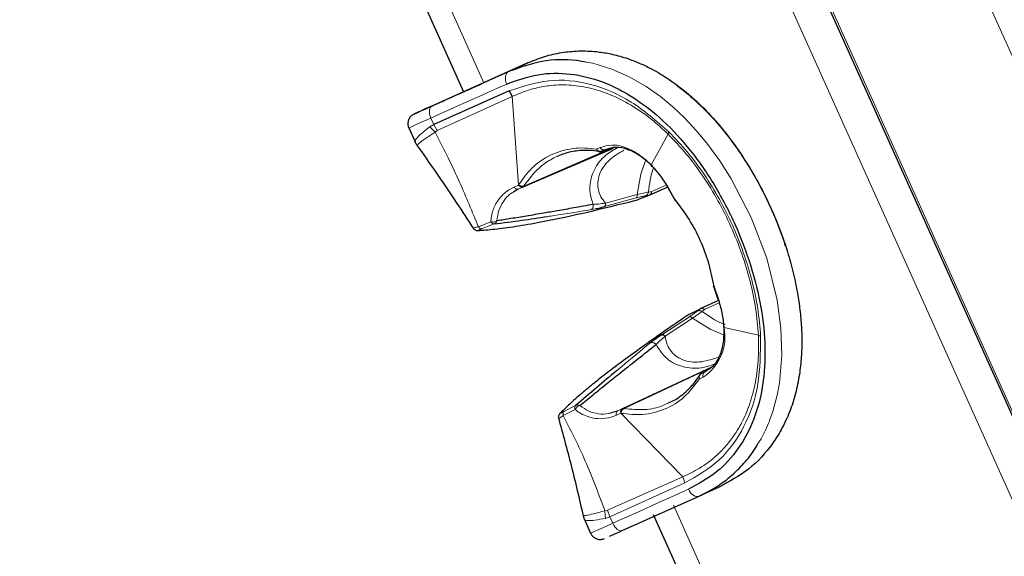
# Model space of a CAD drawing. Units: millimetres. Extents: x 100 to 8303, y 0 to 6379.
# Drawn here: x 5823 to 5916, y 3541 to 3591 of the extents above; entities that cross this region are included whole.
import ezdxf

# ---------------------------------------------------------------- set-up
doc = ezdxf.new("R2010")
doc.units = ezdxf.units.MM
doc.header["$LTSCALE"] = 20
doc.linetypes.add('SLD-Durchgehend', pattern=[0])
doc.layers.add('KONTUR', color=7, linetype='SLD-Durchgehend')

msp = doc.modelspace()

# ---------------------------------------------------------------- linework, layer by layer
at = {"color": 7, "linetype": 'SLD-Durchgehend', "lineweight": 0}
for p, q in [((5958.776, 3494.233), (5832.948, 3774.531)), ((5825.028, 3758.578), (5941.59, 3498.919)), ((5822.846, 3755.066), (5937.515, 3499.623)), ((5866.745, 3585.364), (5862.158, 3595.581)), ((5869.438, 3584.053), (5862.344, 3580.839)), ((5864.82, 3584.5), (5864.677, 3584.436)), ((5869.438, 3584.053), (5870.037, 3575.704)), ((5862.013, 3581.426), (5861.64, 3581.206)), ((5861.745, 3582.023), (5862.013, 3581.426)), ((5862.013, 3581.426), (5862.344, 3580.839)), ((5861.64, 3581.206), (5862.135, 3580.69)), ((5862.135, 3580.69), (5862.344, 3580.839)), ((5884.196, 3580.491), (5882.577, 3577.594)), ((5877.741, 3579.229), (5877.417, 3579.078)), ((5878.012, 3578.926), (5878.252, 3579.035)), ((5870.019, 3575.676), (5869.608, 3575.49)), ((5870.037, 3575.704), (5870.019, 3575.676)), ((5882.629, 3575.078), (5884.062, 3575.72)), ((5869.998, 3575.303), (5870.505, 3575.521)), ((5869.998, 3575.303), (5870.431, 3575.498)), ((5870.531, 3575.565), (5870.574, 3575.636)), ((5878.25, 3573.985), (5881.253, 3574.79)), ((5882.629, 3575.078), (5882.329, 3575.032)), ((5884.863, 3574.29), (5884.251, 3575.376)), ((5878.153, 3573.647), (5881.156, 3574.469)), ((5882.053, 3574.671), (5882.353, 3574.713)), ((5884.863, 3574.29), (5884.823, 3574.269)), ((5876.836, 3573.343), (5877.42, 3573.461)), ((5867.408, 3572.218), (5866.234, 3571.753)), ((5867.724, 3572.01), (5866.543, 3571.542)), ((5888.936, 3564.939), (5888.531, 3566.118)), ((5887.633, 3563.93), (5889.065, 3564.575)), ((5887.177, 3563.966), (5886.947, 3563.771)), ((5887.399, 3563.737), (5887.633, 3563.93)), ((5886.199, 3563.235), (5883.59, 3561.536)), ((5886.503, 3563.093), (5883.907, 3561.384)), ((5892.722, 3561.497), (5889.481, 3562.214)), ((5882.965, 3561.113), (5882.487, 3560.754)), ((5889.171, 3559.515), (5888.784, 3559.361)), ((5879.873, 3554.547), (5888.31, 3558.499)), ((5887.684, 3558.026), (5887.428, 3557.913)), ((5887.684, 3558.026), (5888.078, 3558.324)), ((5887.16, 3557.373), (5887.488, 3557.514)), ((5874.264, 3553.891), (5875.382, 3554.454)), ((5875.437, 3554.829), (5874.311, 3554.262)), ((5879.909, 3554.573), (5879.409, 3554.339)), ((5879.842, 3554.533), (5879.409, 3554.339)), ((5879.959, 3554.564), (5880.041, 3554.549)), ((5879.289, 3553.923), (5879.701, 3554.107)), ((5879.701, 3554.107), (5879.735, 3554.101)), ((5885.576, 3548.105), (5879.735, 3554.101)), ((5878.459, 3544.941), (5885.576, 3548.105)), ((5885.771, 3547.524), (5885.576, 3548.105)), ((5878.678, 3544.303), (5885.771, 3547.524)), ((5878.459, 3544.941), (5878.211, 3544.884)), ((5878.678, 3544.303), (5878.459, 3544.941)), ((5889.27, 3535.188), (5884.683, 3545.405)), ((5878.268, 3544.172), (5878.678, 3544.303)), ((5878.678, 3544.303), (5878.946, 3543.707))]:
    msp.add_line(p, q, dxfattribs=at)
at = {"color": 7, "linetype": 'SLD-Durchgehend', "lineweight": 0, "flags": 128}
for points in [[(5892.653, 3551.174), (5892.984, 3551.699), (5893.394, 3552.502), (5893.592, 3552.944), (5893.689, 3553.175), (5893.737, 3553.294), (5893.761, 3553.354), (5893.773, 3553.384), (5893.779, 3553.399), (5893.782, 3553.406), (5893.783, 3553.41), (5893.784, 3553.412), (5893.784, 3553.413), (5893.784, 3553.413), (5893.785, 3553.414), (5893.785, 3553.414), (5893.785, 3553.414), (5893.785, 3553.414), (5893.785, 3553.414), (5893.785, 3553.414), (5894.087, 3554.266), (5894.502, 3555.807), (5894.713, 3556.942), (5894.941, 3559.608), (5894.858, 3562.171), (5894.509, 3564.789), (5893.522, 3568.76), (5892.055, 3572.609), (5890.154, 3576.264), (5889.061, 3577.974), (5887.842, 3579.64), (5886.842, 3580.846), (5885.737, 3582.032), (5884.626, 3583.085), (5883.461, 3584.052), (5882.114, 3585.007), (5880.506, 3585.935), (5878.86, 3586.658), (5877.047, 3587.2), (5876.433, 3587.302)], [(5868.914, 3585.241), (5868.846, 3585.424), (5868.803, 3585.61), (5868.786, 3585.792), (5868.797, 3585.963), (5868.836, 3586.117), (5868.9, 3586.247), (5868.987, 3586.349), (5869.094, 3586.418)], [(5868.914, 3585.241), (5868.057, 3584.856), (5867.188, 3584.466), (5866.308, 3584.071), (5865.416, 3583.671), (5864.514, 3583.266), (5863.602, 3582.856), (5862.678, 3582.442), (5861.745, 3582.023)], [(5861.83, 3583.157), (5861.741, 3583.096), (5861.672, 3583.003), (5861.624, 3582.88), (5861.6, 3582.733), (5861.601, 3582.567), (5861.626, 3582.389), (5861.675, 3582.205), (5861.745, 3582.023)], [(5861.745, 3582.023), (5861.15, 3581.756), (5860.637, 3581.526), (5860.222, 3581.339), (5859.914, 3581.201), (5859.723, 3581.116), (5859.654, 3581.085), (5859.654, 3581.085)], [(5882.031, 3577.999), (5881.594, 3576.71), (5881.253, 3574.79)], [(5886.503, 3563.093), (5888.165, 3562.072), (5889.431, 3561.538)], [(5886.115, 3546.924), (5885.257, 3546.54), (5884.388, 3546.149), (5883.508, 3545.754), (5882.617, 3545.354), (5881.715, 3544.949), (5880.802, 3544.54), (5879.879, 3544.125), (5878.946, 3543.707)], [(5887.114, 3546.277), (5886.991, 3546.243), (5886.857, 3546.245), (5886.717, 3546.283), (5886.577, 3546.357), (5886.442, 3546.462), (5886.316, 3546.595), (5886.206, 3546.751), (5886.115, 3546.924)], [(5876.854, 3542.768), (5876.855, 3542.768), (5876.924, 3542.799), (5877.115, 3542.885), (5877.422, 3543.023), (5877.838, 3543.209), (5878.35, 3543.439), (5878.946, 3543.707)], [(5879.849, 3543.016), (5879.745, 3542.99), (5879.629, 3543.001), (5879.506, 3543.047), (5879.38, 3543.126), (5879.256, 3543.237), (5879.14, 3543.374), (5879.035, 3543.533), (5878.946, 3543.707)]]:
    msp.add_lwpolyline(points, dxfattribs=at)
at = {"color": 7, "linetype": 'SLD-Durchgehend', "lineweight": 0}
for centre, radius, start, end in [((5893.045, 3574.078), 10.758, 162.47237, 174.91581), ((5867.742, 3572.381), 0.372, 206.02785, 267.27725), ((5884.962, 3561.358), 4.599, 303.31216, 10.72288)]:
    msp.add_arc(centre, radius, start, end, dxfattribs=at)
for points, knots in [([(5884.248, 3580.731), (5883.083, 3581.746), (5880.737, 3583.789), (5876.862, 3585.388), (5872.901, 3585.841), (5870.378, 3585), (5869.134, 3584.585)], [0, 0, 0, 0, 0.2495006, 0.5024929, 0.7545911, 1, 1, 1, 1]), ([(5884.196, 3580.491), (5883.663, 3580.983), (5882.53, 3582.032), (5880.69, 3583.292), (5878.795, 3584.252), (5876.898, 3584.876), (5875.023, 3585.18), (5873.269, 3585.161), (5871.751, 3584.904), (5870.521, 3584.542), (5869.782, 3584.208), (5869.438, 3584.053)], [0, 0, 0, 0, 0.117935, 0.251069, 0.384247, 0.501651, 0.626455, 0.751358, 0.845298, 0.928065, 1, 1, 1, 1]), ([(5861.64, 3581.206), (5861.357, 3580.98), (5860.792, 3580.529), (5860.341, 3580.077), (5860.182, 3579.78), (5860.237, 3579.817), (5860.242, 3579.821)], [0, 0, 0, 0, 0.324641, 0.647267, 0.966774, 1, 1, 1, 1]), ([(5862.135, 3580.69), (5861.808, 3580.472), (5861.153, 3580.035), (5860.603, 3579.637), (5860.385, 3579.412), (5860.425, 3579.47), (5860.427, 3579.472)], [0, 0, 0, 0, 0.331552, 0.665176, 0.990002, 1, 1, 1, 1]), ([(5862.135, 3580.69), (5862.564, 3579.858), (5863.375, 3578.287), (5864.457, 3576.013), (5865.372, 3573.861), (5865.945, 3572.459), (5866.234, 3571.753)], [0, 0, 0, 0, 0.281859, 0.53244, 0.764466, 1, 1, 1, 1]), ([(5884.248, 3580.731), (5884.236, 3580.69), (5884.213, 3580.607), (5884.202, 3580.53), (5884.196, 3580.491)], [0, 0, 0, 0, 0.50002, 1, 1, 1, 1]), ([(5892.722, 3561.497), (5892.655, 3562.331), (5892.52, 3563.998), (5891.974, 3566.592), (5891.191, 3569.194), (5890.166, 3571.76), (5888.93, 3574.232), (5887.505, 3576.546), (5885.931, 3578.678), (5884.774, 3579.887), (5884.196, 3580.491)], [0, 0, 0, 0, 0.125016, 0.250032, 0.375027, 0.500002, 0.624974, 0.749968, 0.874986, 1, 1, 1, 1]), ([(5892.936, 3561.377), (5892.864, 3562.254), (5892.721, 3563.999), (5892.143, 3566.68), (5891.338, 3569.324), (5890.301, 3571.896), (5889.063, 3574.364), (5887.631, 3576.692), (5886.032, 3578.863), (5884.845, 3580.106), (5884.248, 3580.731)], [0, 0, 0, 0, 0.12926, 0.256844, 0.38029, 0.50311, 0.625692, 0.747752, 0.873096, 1, 1, 1, 1]), ([(5882.577, 3577.594), (5882.556, 3577.615), (5882.497, 3577.674), (5882.309, 3577.857), (5881.994, 3578.14), (5881.66, 3578.401), (5881.452, 3578.546), (5881.391, 3578.588), (5881.379, 3578.595), (5881.368, 3578.603), (5881.344, 3578.619), (5881.279, 3578.663), (5881.08, 3578.79), (5880.83, 3578.934), (5880.587, 3579.054), (5880.381, 3579.147), (5879.798, 3579.376), (5878.819, 3579.573), (5878.1, 3579.344), (5877.741, 3579.229)], [0, 0, 0, 0, 0.012859, 0.036409, 0.115488, 0.202185, 0.232954, 0.236686, 0.238063, 0.239588, 0.243123, 0.252084, 0.277564, 0.358714, 0.397161, 0.418685, 0.479456, 0.739724, 1, 1, 1, 1]), ([(5877.417, 3579.078), (5877.034, 3579.127), (5876.272, 3579.226), (5874.805, 3579.137), (5873.057, 3578.627), (5871.277, 3577.439), (5870.432, 3576.257), (5870.037, 3575.704)], [0, 0, 0, 0, 0.129217, 0.257722, 0.509976, 0.771038, 1, 1, 1, 1]), ([(5879.409, 3579.225), (5879.017, 3579.008), (5878.094, 3578.495), (5877.29, 3577.406), (5876.881, 3576.355), (5876.759, 3575.529), (5876.812, 3574.676), (5877.004, 3574.136), (5877.103, 3573.86)], [0, 0, 0, 0, 0.1960571, 0.4621314, 0.5914542, 0.7219697, 0.8577195, 1, 1, 1, 1]), ([(5877.61, 3578.885), (5877.573, 3578.909), (5877.499, 3578.956), (5877.444, 3579.037), (5877.417, 3579.078)], [0, 0, 0, 0, 0.498609, 1, 1, 1, 1]), ([(5877.417, 3579.078), (5877.438, 3579.037), (5877.48, 3578.955), (5877.543, 3578.907), (5877.575, 3578.883)], [0, 0, 0, 0, 0.499907, 1, 1, 1, 1]), ([(5879.98, 3578.974), (5879.494, 3578.69), (5878.783, 3578.274), (5878.048, 3577.426), (5877.659, 3576.711), (5877.501, 3575.938), (5877.561, 3575.219), (5877.811, 3574.546), (5878.1, 3574.177), (5878.25, 3573.985)], [0, 0, 0, 0, 0.2518919, 0.3686309, 0.5047445, 0.6255573, 0.7486202, 0.8690069, 1, 1, 1, 1]), ([(5877.741, 3579.229), (5877.774, 3579.188), (5877.844, 3579.103), (5877.981, 3579.026), (5878.125, 3578.996), (5878.211, 3579.022), (5878.252, 3579.035)], [0, 0, 0, 0, 0.242866, 0.500035, 0.757073, 1, 1, 1, 1]), ([(5873.753, 3578.42), (5873.722, 3578.408), (5873.487, 3578.32), (5872.857, 3577.976), (5871.712, 3577.195), (5871, 3576.219), (5870.574, 3575.636)], [0, 0, 0, 0, 0.023432, 0.180154, 0.510754, 1, 1, 1, 1]), ([(5870.037, 3575.704), (5870.082, 3575.678), (5870.176, 3575.625), (5870.327, 3575.588), (5870.469, 3575.588), (5870.54, 3575.62), (5870.574, 3575.636)], [0, 0, 0, 0, 0.243434, 0.499997, 0.756528, 1, 1, 1, 1]), ([(5869.608, 3575.49), (5869.444, 3575.408), (5869.125, 3575.246), (5868.729, 3574.952), (5868.427, 3574.662), (5868.217, 3574.413), (5867.986, 3574.092), (5867.76, 3573.688), (5867.577, 3573.193), (5867.479, 3572.786), (5867.43, 3572.472), (5867.415, 3572.294), (5867.408, 3572.218)], [0, 0, 0, 0, 0.130712, 0.254912, 0.358186, 0.438124, 0.494725, 0.649245, 0.776222, 0.875589, 0.947332, 1, 1, 1, 1]), ([(5869.595, 3575.054), (5869.466, 3574.98), (5869.061, 3574.751), (5868.566, 3574.154), (5868.121, 3573.308), (5868.034, 3572.644), (5867.99, 3572.307)], [0, 0, 0, 0, 0.132895, 0.414003, 0.702768, 1, 1, 1, 1]), ([(5869.998, 3575.303), (5869.969, 3575.295), (5869.911, 3575.279), (5869.806, 3575.31), (5869.7, 3575.379), (5869.638, 3575.454), (5869.608, 3575.49)], [0, 0, 0, 0, 0.240846, 0.495362, 0.752452, 1, 1, 1, 1]), ([(5870.107, 3575.605), (5870.134, 3575.581), (5870.188, 3575.533), (5870.275, 3575.492), (5870.358, 3575.477), (5870.407, 3575.491), (5870.431, 3575.498)], [0, 0, 0, 0, 0.24997, 0.500021, 0.750006, 1, 1, 1, 1]), ([(5881.156, 3574.469), (5881.172, 3574.481), (5881.204, 3574.506), (5881.237, 3574.58), (5881.255, 3574.675), (5881.253, 3574.752), (5881.253, 3574.79)], [0, 0, 0, 0, 0.245886, 0.499998, 0.75419, 1, 1, 1, 1]), ([(5882.329, 3575.032), (5882.188, 3575.003), (5881.903, 3574.944), (5881.471, 3574.841), (5881.253, 3574.79)], [0, 0, 0, 0, 0.4960485, 1, 1, 1, 1]), ([(5882.053, 3574.671), (5882.087, 3574.688), (5882.155, 3574.721), (5882.237, 3574.806), (5882.3, 3574.91), (5882.319, 3574.991), (5882.329, 3575.032)], [0, 0, 0, 0, 0.249999, 0.499947, 0.74995, 1, 1, 1, 1]), ([(5882.629, 3575.078), (5882.619, 3575.037), (5882.6, 3574.955), (5882.537, 3574.849), (5882.455, 3574.763), (5882.387, 3574.73), (5882.353, 3574.713)], [0, 0, 0, 0, 0.250012, 0.500005, 0.750031, 1, 1, 1, 1]), ([(5882.629, 3575.078), (5882.622, 3575.038), (5882.61, 3574.958), (5882.558, 3574.856), (5882.485, 3574.773), (5882.421, 3574.74), (5882.389, 3574.724)], [0, 0, 0, 0, 0.249993, 0.499979, 0.749991, 1, 1, 1, 1]), ([(5884.19, 3575.384), (5884.194, 3575.379), (5884.201, 3575.368), (5884.234, 3575.374), (5884.251, 3575.376)], [0, 0, 0, 0, 0.47543, 1, 1, 1, 1]), ([(5876.836, 3573.343), (5876.878, 3573.365), (5876.963, 3573.41), (5877.055, 3573.538), (5877.11, 3573.694), (5877.105, 3573.806), (5877.103, 3573.86)], [0, 0, 0, 0, 0.24287, 0.499993, 0.75711, 1, 1, 1, 1]), ([(5877.103, 3573.86), (5877.26, 3573.868), (5877.576, 3573.884), (5878.025, 3573.952), (5878.25, 3573.985)], [0, 0, 0, 0, 0.497142, 1, 1, 1, 1]), ([(5878.153, 3573.647), (5878.17, 3573.66), (5878.204, 3573.687), (5878.237, 3573.767), (5878.255, 3573.868), (5878.252, 3573.947), (5878.25, 3573.985)], [0, 0, 0, 0, 0.252823, 0.50968, 0.761445, 1, 1, 1, 1]), ([(5881.156, 3574.469), (5881.337, 3574.516), (5881.698, 3574.611), (5881.935, 3574.651), (5882.053, 3574.671)], [0, 0, 0, 0, 0.500039, 1, 1, 1, 1]), ([(5872.766, 3572.716), (5872.977, 3572.747), (5874.286, 3572.936), (5875.673, 3573.158), (5876.836, 3573.343)], [0, 0, 0, 0, 0.161854, 1, 1, 1, 1]), ([(5867.99, 3572.307), (5867.955, 3572.283), (5867.885, 3572.235), (5867.731, 3572.197), (5867.565, 3572.189), (5867.459, 3572.208), (5867.408, 3572.218)], [0, 0, 0, 0, 0.250566, 0.5102643, 0.7644727, 1, 1, 1, 1]), ([(5867.99, 3572.307), (5867.978, 3572.275), (5867.954, 3572.209), (5867.893, 3572.125), (5867.817, 3572.053), (5867.755, 3572.024), (5867.724, 3572.01)], [0, 0, 0, 0, 0.2375024, 0.4870426, 0.7434413, 1, 1, 1, 1]), ([(5866.234, 3571.753), (5866.162, 3571.733), (5866.036, 3571.698), (5865.891, 3571.657), (5865.794, 3571.63), (5865.745, 3571.617), (5865.741, 3571.615), (5865.741, 3571.615)], [0, 0, 0, 0, 0.289255, 0.499414, 0.7536, 0.996139, 1, 1, 1, 1]), ([(5866.234, 3571.753), (5866.258, 3571.72), (5866.307, 3571.653), (5866.389, 3571.583), (5866.471, 3571.54), (5866.519, 3571.541), (5866.543, 3571.542)], [0, 0, 0, 0, 0.24541, 0.500018, 0.754562, 1, 1, 1, 1]), ([(5888.489, 3566.1), (5888.489, 3566.1), (5888.488, 3566.1), (5888.488, 3566.103), (5888.512, 3566.111), (5888.531, 3566.118)], [0, 0, 0, 0, 0.049514, 0.242244, 1, 1, 1, 1]), ([(5888.936, 3564.939), (5888.923, 3564.928), (5888.897, 3564.907), (5888.9, 3564.894), (5888.902, 3564.888)], [0, 0, 0, 0, 0.523641, 1, 1, 1, 1]), ([(5886.947, 3563.771), (5886.853, 3563.695), (5886.665, 3563.545), (5886.355, 3563.338), (5886.199, 3563.235)], [0, 0, 0, 0, 0.500004, 1, 1, 1, 1]), ([(5886.503, 3563.093), (5886.687, 3563.222), (5887.051, 3563.477), (5887.284, 3563.651), (5887.399, 3563.737)], [0, 0, 0, 0, 0.5038752, 1, 1, 1, 1]), ([(5886.947, 3563.771), (5886.982, 3563.785), (5887.051, 3563.814), (5887.169, 3563.818), (5887.289, 3563.796), (5887.362, 3563.756), (5887.399, 3563.737)], [0, 0, 0, 0, 0.25, 0.499971, 0.749997, 1, 1, 1, 1]), ([(5887.177, 3563.966), (5887.212, 3563.981), (5887.282, 3564.01), (5887.401, 3564.014), (5887.522, 3563.991), (5887.596, 3563.95), (5887.633, 3563.93)], [0, 0, 0, 0, 0.25001, 0.499977, 0.750019, 1, 1, 1, 1]), ([(5887.209, 3563.986), (5887.243, 3563.999), (5887.309, 3564.026), (5887.42, 3564.025), (5887.531, 3563.996), (5887.599, 3563.952), (5887.633, 3563.93)], [0, 0, 0, 0, 0.24995, 0.499965, 0.749974, 1, 1, 1, 1]), ([(5887.399, 3563.737), (5888.023, 3563.289), (5888.722, 3562.787), (5889.488, 3562.543), (5889.57, 3562.517)], [0, 0, 0, 0, 0.893299, 1, 1, 1, 1]), ([(5886.199, 3563.235), (5886.219, 3563.239), (5886.259, 3563.246), (5886.336, 3563.221), (5886.419, 3563.171), (5886.476, 3563.119), (5886.503, 3563.093)], [0, 0, 0, 0, 0.245925, 0.499958, 0.75406, 1, 1, 1, 1]), ([(5889.481, 3562.214), (5889.462, 3562.224), (5889.422, 3562.243), (5889.405, 3562.279), (5889.42, 3562.315), (5889.456, 3562.338), (5889.473, 3562.349)], [0, 0, 0, 0, 0.252994, 0.509795, 0.761525, 1, 1, 1, 1]), ([(5882.487, 3560.754), (5882.531, 3560.771), (5882.622, 3560.804), (5882.779, 3560.789), (5882.931, 3560.725), (5883.012, 3560.648), (5883.051, 3560.61)], [0, 0, 0, 0, 0.242845, 0.499991, 0.757114, 1, 1, 1, 1]), ([(5883.051, 3560.61), (5883.161, 3560.722), (5883.383, 3560.947), (5883.732, 3561.238), (5883.907, 3561.384)], [0, 0, 0, 0, 0.49714, 1, 1, 1, 1]), ([(5883.907, 3561.384), (5883.949, 3561.149), (5884.03, 3560.698), (5884.361, 3560.062), (5884.862, 3559.527), (5885.549, 3559.133), (5886.34, 3558.947), (5887.456, 3558.929), (5888.249, 3559.187), (5888.784, 3559.361)], [0, 0, 0, 0, 0.128257, 0.246131, 0.373878, 0.499195, 0.626423, 0.748114, 1, 1, 1, 1]), ([(5885.576, 3548.105), (5886.106, 3548.352), (5887.284, 3548.903), (5888.632, 3549.944), (5889.706, 3551.052), (5890.481, 3552.07), (5891.236, 3553.334), (5891.943, 3554.963), (5892.485, 3557.017), (5892.766, 3559.229), (5892.736, 3560.772), (5892.722, 3561.497)], [0, 0, 0, 0, 0.111908, 0.248538, 0.331825, 0.415127, 0.498346, 0.615753, 0.74893, 0.882069, 1, 1, 1, 1]), ([(5885.771, 3547.524), (5886.908, 3548.178), (5889.213, 3549.504), (5891.507, 3552.765), (5892.887, 3556.723), (5892.92, 3559.833), (5892.936, 3561.377)], [0, 0, 0, 0, 0.245383, 0.497536, 0.750594, 1, 1, 1, 1]), ([(5892.936, 3561.377), (5892.897, 3561.396), (5892.82, 3561.433), (5892.755, 3561.476), (5892.722, 3561.497)], [0, 0, 0, 0, 0.500748, 1, 1, 1, 1]), ([(5882.487, 3560.754), (5881.576, 3560.008), (5880.487, 3559.116), (5879.474, 3558.264), (5879.309, 3558.124)], [0, 0, 0, 0, 0.836844, 1, 1, 1, 1]), ([(5883.051, 3560.61), (5883.351, 3560.126), (5883.797, 3559.408), (5884.759, 3558.792), (5885.818, 3558.393), (5887.174, 3558.27), (5888.173, 3558.62), (5888.597, 3558.769)], [0, 0, 0, 0, 0.273311, 0.405348, 0.536701, 0.802823, 1, 1, 1, 1]), ([(5887.488, 3557.514), (5887.48, 3557.567), (5887.463, 3557.675), (5887.496, 3557.829), (5887.57, 3557.956), (5887.646, 3558.003), (5887.684, 3558.026)], [0, 0, 0, 0, 0.242971, 0.499963, 0.757056, 1, 1, 1, 1]), ([(5879.735, 3554.101), (5880.411, 3554.029), (5881.858, 3553.873), (5883.922, 3554.423), (5885.802, 3555.551), (5886.705, 3556.762), (5887.16, 3557.373)], [0, 0, 0, 0, 0.229279, 0.490509, 0.742799, 1, 1, 1, 1]), ([(5887.12, 3557.621), (5887.117, 3557.581), (5887.111, 3557.502), (5887.144, 3557.416), (5887.16, 3557.373)], [0, 0, 0, 0, 0.500144, 1, 1, 1, 1]), ([(5887.16, 3557.373), (5887.148, 3557.42), (5887.124, 3557.515), (5887.138, 3557.601), (5887.145, 3557.645)], [0, 0, 0, 0, 0.50029, 1, 1, 1, 1]), ([(5874.311, 3554.262), (5874.295, 3554.245), (5874.262, 3554.209), (5874.239, 3554.12), (5874.237, 3554.012), (5874.255, 3553.931), (5874.264, 3553.891)], [0, 0, 0, 0, 0.245495, 0.50001, 0.754558, 1, 1, 1, 1]), ([(5875.437, 3554.829), (5875.42, 3554.811), (5875.386, 3554.775), (5875.361, 3554.685), (5875.357, 3554.576), (5875.374, 3554.494), (5875.382, 3554.454)], [0, 0, 0, 0, 0.245441, 0.500047, 0.754594, 1, 1, 1, 1]), ([(5875.382, 3554.454), (5875.411, 3554.502), (5875.469, 3554.598), (5875.59, 3554.717), (5875.718, 3554.802), (5875.797, 3554.821), (5875.835, 3554.83)], [0, 0, 0, 0, 0.250546, 0.510311, 0.764485, 1, 1, 1, 1]), ([(5875.382, 3554.454), (5875.443, 3554.409), (5875.621, 3554.277), (5876.228, 3553.897), (5877.143, 3553.59), (5878.301, 3553.573), (5878.953, 3553.804), (5879.289, 3553.923)], [0, 0, 0, 0, 0.052722, 0.154716, 0.505194, 0.745069, 1, 1, 1, 1]), ([(5875.835, 3554.83), (5875.804, 3554.842), (5875.74, 3554.868), (5875.637, 3554.879), (5875.532, 3554.87), (5875.469, 3554.843), (5875.437, 3554.829)], [0, 0, 0, 0, 0.232804, 0.480656, 0.738456, 1, 1, 1, 1]), ([(5875.835, 3554.83), (5876.116, 3554.639), (5876.671, 3554.263), (5877.599, 3554.033), (5878.37, 3554.006), (5878.807, 3554.154), (5878.945, 3554.201)], [0, 0, 0, 0, 0.298166, 0.587837, 0.869824, 1, 1, 1, 1]), ([(5879.289, 3553.923), (5879.282, 3553.97), (5879.268, 3554.066), (5879.287, 3554.191), (5879.333, 3554.29), (5879.384, 3554.323), (5879.409, 3554.339)], [0, 0, 0, 0, 0.247508, 0.504597, 0.759241, 1, 1, 1, 1]), ([(5879.842, 3554.533), (5879.821, 3554.52), (5879.778, 3554.493), (5879.734, 3554.42), (5879.707, 3554.329), (5879.707, 3554.256), (5879.707, 3554.22)], [0, 0, 0, 0, 0.250013, 0.500019, 0.749964, 1, 1, 1, 1]), ([(5879.735, 3554.101), (5879.746, 3554.153), (5879.768, 3554.258), (5879.84, 3554.395), (5879.934, 3554.501), (5880.006, 3554.533), (5880.041, 3554.549)], [0, 0, 0, 0, 0.243407, 0.500024, 0.756537, 1, 1, 1, 1]), ([(5880.041, 3554.549), (5880.692, 3554.486), (5881.945, 3554.366), (5883.354, 3554.662), (5884.048, 3555.005), (5884.227, 3555.093)], [0, 0, 0, 0, 0.445569, 0.857401, 1, 1, 1, 1]), ([(5873.843, 3553.614), (5873.851, 3553.618), (5873.871, 3553.63), (5874.02, 3553.728), (5874.182, 3553.836), (5874.264, 3553.891)], [0, 0, 0, 0, 0.2390674, 0.6175755, 1, 1, 1, 1]), ([(5878.211, 3544.884), (5877.575, 3546.573), (5876.402, 3549.69), (5874.936, 3552.571), (5874.264, 3553.891)], [0, 0, 0, 0, 0.541681, 1, 1, 1, 1]), ([(5876.163, 3544.411), (5876.162, 3544.412), (5876.095, 3544.417), (5876.4, 3544.435), (5877.05, 3544.58), (5877.82, 3544.782), (5878.211, 3544.884)], [0, 0, 0, 0, 0.0036225, 0.3244688, 0.6567463, 1, 1, 1, 1]), ([(5876.304, 3544.038), (5876.298, 3544.037), (5876.235, 3544.017), (5876.56, 3543.943), (5877.197, 3543.983), (5877.91, 3544.109), (5878.268, 3544.172)], [0, 0, 0, 0, 0.030901, 0.351433, 0.674774, 1, 1, 1, 1]), ([(5878.268, 3544.172), (5878.249, 3544.289), (5878.211, 3544.524), (5878.211, 3544.764), (5878.211, 3544.884)], [0, 0, 0, 0, 0.500022, 1, 1, 1, 1])]:
    msp.add_open_spline(points, degree=3, knots=knots, dxfattribs=at)
at = {"layer": 'KONTUR'}
for p, q in [((5824.861, 3758.503), (5941.423, 3498.844)), ((5860.25, 3594.726), (5864.838, 3584.508)), ((5866.639, 3585.316), (5870.987, 3587.268)), ((5870.987, 3587.268), (5869.094, 3586.418)), ((5869.094, 3586.418), (5861.83, 3583.157)), ((5869.134, 3584.585), (5862.013, 3581.426)), ((5869.134, 3584.585), (5869.438, 3584.053)), ((5859.654, 3581.085), (5860.241, 3579.777)), ((5870.462, 3575.512), (5879.004, 3579.184)), ((5878.904, 3579.164), (5870.531, 3575.565)), ((5877.791, 3578.85), (5877.785, 3578.848)), ((5877.884, 3578.867), (5877.841, 3578.853)), ((5878.292, 3579.043), (5877.884, 3578.867)), ((5877.884, 3578.867), (5878.012, 3578.926)), ((5870.019, 3575.676), (5870.107, 3575.605)), ((5869.998, 3575.303), (5869.595, 3575.054)), ((5870.431, 3575.498), (5870.462, 3575.512)), ((5870.458, 3575.514), (5870.531, 3575.565)), ((5870.462, 3575.512), (5870.458, 3575.514)), ((5882.389, 3574.724), (5884.188, 3575.531)), ((5884.185, 3575.39), (5884.837, 3574.242)), ((5881.044, 3574.227), (5881.272, 3574.281)), ((5881.271, 3574.281), (5881.307, 3574.292)), ((5882.353, 3574.713), (5881.272, 3574.281)), ((5882.353, 3574.713), (5882.389, 3574.724)), ((5888.478, 3566.13), (5888.9, 3564.888)), ((5889.001, 3564.792), (5887.21, 3563.986)), ((5886.135, 3563.446), (5887.177, 3563.966)), ((5886.135, 3563.446), (5885.944, 3563.312)), ((5886.167, 3563.466), (5886.135, 3563.446)), ((5879.959, 3554.564), (5888.227, 3558.437)), ((5887.313, 3557.862), (5887.717, 3558.051)), ((5887.233, 3557.801), (5887.255, 3557.813)), ((5887.274, 3557.839), (5887.313, 3557.862)), ((5887.428, 3557.913), (5887.313, 3557.862)), ((5878.945, 3554.201), (5879.409, 3554.339)), ((5879.873, 3554.547), (5879.842, 3554.533)), ((5879.959, 3554.564), (5879.873, 3554.543)), ((5879.873, 3554.547), (5879.873, 3554.543)), ((5879.707, 3554.22), (5879.701, 3554.107)), ((5889.007, 3547.127), (5887.114, 3546.277)), ((5879.849, 3543.016), (5887.114, 3546.277)), ((5876.272, 3544.067), (5876.854, 3542.768)), ((5882.775, 3544.55), (5887.362, 3534.332))]:
    msp.add_line(p, q, dxfattribs=at)
for centre, radius, start, end in [((6050.534, 3666.764), 138.434, 184.72393, 223.62719), ((6050.599, 3666.793), 138.434, 184.72399, 223.62713), ((6050.282, 3666.651), 137.805, 185.05981, 223.29131), ((5887.27, 3563.852), 0.147, 114.11342, 128.9248)]:
    msp.add_arc(centre, radius, start, end, dxfattribs=at)
for points, knots in [([(5870.987, 3587.268), (5871.493, 3587.473), (5872.519, 3587.889), (5874.102, 3588.245), (5875.741, 3588.406), (5877.036, 3588.357), (5878.005, 3588.232), (5878.628, 3588.123), (5879.297, 3587.97), (5880.011, 3587.768), (5880.689, 3587.537), (5881.491, 3587.219), (5882.343, 3586.824), (5883.237, 3586.334), (5884.503, 3585.552), (5886.102, 3584.353), (5888.014, 3582.532), (5890.026, 3580.193), (5892.079, 3577.187), (5894.004, 3573.483), (5895.237, 3570.251), (5895.982, 3567.626), (5896.38, 3565.78), (5896.646, 3564.052), (5896.796, 3562.484), (5896.847, 3560.929), (5896.795, 3559.36), (5896.613, 3557.688), (5896.257, 3555.952), (5895.69, 3554.194), (5894.955, 3552.613), (5893.755, 3550.717), (5891.935, 3548.711), (5889.975, 3547.651), (5889.007, 3547.127)], [0, 0, 0, 0, 0.030538, 0.061956, 0.09254, 0.125264, 0.136346, 0.148342, 0.161252, 0.175075, 0.189814, 0.200903, 0.222324, 0.240405, 0.25479, 0.299658, 0.340607, 0.381076, 0.441196, 0.500045, 0.558891, 0.588427, 0.619087, 0.642898, 0.668151, 0.692595, 0.717467, 0.745436, 0.777891, 0.810393, 0.845504, 0.874919, 0.938148, 1, 1, 1, 1]), ([(5876.433, 3587.302), (5876.128, 3587.357), (5874.728, 3587.611), (5872.223, 3587.539), (5870.13, 3586.789), (5869.094, 3586.418)], [0, 0, 0, 0, 0.122952, 0.566156, 1, 1, 1, 1]), ([(5868.914, 3585.241), (5869.897, 3585.593), (5871.864, 3586.298), (5874.947, 3586.307), (5877.999, 3585.563), (5880.961, 3584.046), (5883.766, 3581.839), (5886.356, 3579.013), (5888.658, 3575.669), (5890.602, 3571.956), (5892.084, 3568.036), (5893.053, 3564.094), (5893.443, 3560.281), (5893.229, 3556.718), (5892.394, 3553.497), (5890.922, 3550.723), (5888.866, 3548.425), (5887.031, 3547.424), (5886.115, 3546.924)], [0, 0, 0, 0, 0.062208, 0.124498, 0.18686, 0.249349, 0.311943, 0.374571, 0.437302, 0.5, 0.562698, 0.625429, 0.688057, 0.750651, 0.81314, 0.875501, 0.937791, 1, 1, 1, 1]), ([(5864.712, 3584.451), (5864.719, 3584.455), (5864.737, 3584.463), (5865.404, 3584.762), (5866.227, 3585.131), (5866.639, 3585.316)], [0, 0, 0, 0, 0.2667172, 0.6333601, 1, 1, 1, 1]), ([(5885.034, 3585.082), (5885.096, 3585.038), (5885.528, 3584.738), (5886.329, 3584.067), (5887.426, 3583.067), (5888.499, 3581.943), (5889.462, 3580.813), (5890.32, 3579.694), (5891.085, 3578.604), (5891.975, 3577.219), (5892.952, 3575.511), (5893.936, 3573.487), (5894.717, 3571.624), (5895.106, 3570.443), (5895.27, 3569.945)], [0, 0, 0, 0, 0.013929, 0.096784, 0.185332, 0.272819, 0.359787, 0.430653, 0.501321, 0.572097, 0.689929, 0.806476, 0.918395, 1, 1, 1, 1]), ([(5860.342, 3582.489), (5860.942, 3582.759), (5862.116, 3583.286), (5863.944, 3584.107), (5864.837, 3584.508)], [0, 0, 0, 0, 0.511063, 1, 1, 1, 1]), ([(5861.83, 3583.157), (5861.512, 3583.015), (5860.877, 3582.73), (5860.321, 3582.48), (5860.088, 3582.375), (5860.25, 3582.448), (5860.307, 3582.474), (5860.342, 3582.489)], [0, 0, 0, 0, 0.249996, 0.499994, 0.749999, 0.845789, 1, 1, 1, 1]), ([(5860.157, 3582.406), (5860.069, 3582.357), (5859.885, 3582.255), (5859.682, 3581.997), (5859.561, 3581.67), (5859.556, 3581.306), (5859.658, 3581.086), (5859.707, 3580.982)], [0, 0, 0, 0, 0.179144, 0.37248, 0.570806, 0.796258, 1, 1, 1, 1]), ([(5860.226, 3579.811), (5860.277, 3579.7), (5860.332, 3579.578), (5860.417, 3579.477), (5860.424, 3579.469)], [0, 0, 0, 0, 0.920104, 1, 1, 1, 1]), ([(5860.415, 3579.464), (5860.993, 3578.644), (5862.257, 3576.853), (5864.049, 3574.188), (5865.254, 3572.356), (5865.805, 3571.52)], [0, 0, 0, 0, 0.314423, 0.687013, 1, 1, 1, 1]), ([(5877.785, 3578.848), (5877.537, 3578.885), (5876.816, 3578.993), (5875.657, 3578.965), (5874.562, 3578.748), (5873.954, 3578.502), (5873.753, 3578.42)], [0, 0, 0, 0, 0.176219, 0.510732, 0.837797, 1, 1, 1, 1]), ([(5877.575, 3578.883), (5877.609, 3578.866), (5877.677, 3578.832), (5877.749, 3578.842), (5877.785, 3578.848)], [0, 0, 0, 0, 0.499722, 1, 1, 1, 1]), ([(5877.841, 3578.853), (5877.805, 3578.848), (5877.728, 3578.836), (5877.651, 3578.868), (5877.61, 3578.885)], [0, 0, 0, 0, 0.465555, 1, 1, 1, 1]), ([(5877.841, 3578.853), (5877.832, 3578.85), (5877.814, 3578.844), (5877.795, 3578.847), (5877.785, 3578.848)], [0, 0, 0, 0, 0.500528, 1, 1, 1, 1]), ([(5877.809, 3578.856), (5877.822, 3578.855), (5877.848, 3578.854), (5877.872, 3578.863), (5877.884, 3578.867)], [0, 0, 0, 0, 0.500173, 1, 1, 1, 1]), ([(5882.673, 3577.498), (5882.287, 3577.846), (5881.513, 3578.542), (5880.351, 3579.101), (5879.218, 3579.329), (5878.591, 3579.138), (5878.252, 3579.035)], [0, 0, 0, 0, 0.248763, 0.498524, 0.729312, 1, 1, 1, 1]), ([(5882.577, 3577.594), (5882.571, 3577.574), (5882.56, 3577.532), (5882.574, 3577.495), (5882.611, 3577.481), (5882.652, 3577.493), (5882.673, 3577.498)], [0, 0, 0, 0, 0.245682, 0.500016, 0.754338, 1, 1, 1, 1]), ([(5884.251, 3575.376), (5884.007, 3575.775), (5883.517, 3576.576), (5882.891, 3577.254), (5882.577, 3577.594)], [0, 0, 0, 0, 0.497858, 1, 1, 1, 1]), ([(5870.458, 3575.514), (5870.424, 3575.509), (5870.35, 3575.499), (5870.225, 3575.533), (5870.143, 3575.583), (5870.106, 3575.605)], [0, 0, 0, 0, 0.32289, 0.696948, 1, 1, 1, 1]), ([(5866.337, 3571.407), (5866.867, 3571.443), (5867.923, 3571.516), (5870.004, 3571.814), (5872.779, 3572.312), (5876.393, 3573.08), (5879.51, 3573.849), (5881.044, 3574.227)], [0, 0, 0, 0, 0.172451, 0.343788, 0.513351, 0.76036, 1, 1, 1, 1]), ([(5877.103, 3573.86), (5876.487, 3573.749), (5875.341, 3573.541), (5873.782, 3573.265), (5872.286, 3573.005), (5870.819, 3572.758), (5869.342, 3572.518), (5868.428, 3572.375), (5867.99, 3572.307)], [0, 0, 0, 0, 0.193312, 0.360011, 0.50009, 0.680116, 0.846751, 1, 1, 1, 1]), ([(5884.92, 3574.257), (5884.902, 3574.25), (5884.866, 3574.235), (5884.84, 3574.236), (5884.836, 3574.252), (5884.854, 3574.277), (5884.863, 3574.29)], [0, 0, 0, 0, 0.250194, 0.500158, 0.75017, 1, 1, 1, 1]), ([(5888.531, 3566.118), (5888.384, 3566.851), (5888.09, 3568.318), (5887.268, 3570.462), (5886.212, 3572.499), (5885.313, 3573.693), (5884.863, 3574.29)], [0, 0, 0, 0, 0.250156, 0.500179, 0.750112, 1, 1, 1, 1]), ([(5877.42, 3573.461), (5877.426, 3573.462), (5877.62, 3573.502), (5877.891, 3573.575), (5878.153, 3573.647)], [0, 0, 0, 0, 0.0312812, 1, 1, 1, 1]), ([(5867.724, 3572.01), (5868.586, 3572.123), (5870.208, 3572.336), (5871.949, 3572.594), (5872.766, 3572.716)], [0, 0, 0, 0, 0.530999, 1, 1, 1, 1]), ([(5865.718, 3571.662), (5865.734, 3571.626), (5865.766, 3571.555), (5865.86, 3571.471), (5865.98, 3571.408), (5866.077, 3571.392), (5866.125, 3571.384)], [0, 0, 0, 0, 0.2561041, 0.5118037, 0.7616446, 1, 1, 1, 1]), ([(5866.117, 3571.393), (5866.139, 3571.387), (5866.213, 3571.369), (5866.286, 3571.391), (5866.337, 3571.407)], [0, 0, 0, 0, 0.304471, 1, 1, 1, 1]), ([(5866.543, 3571.542), (5866.496, 3571.522), (5866.403, 3571.484), (5866.325, 3571.441), (5866.292, 3571.411), (5866.322, 3571.408), (5866.337, 3571.407)], [0, 0, 0, 0, 0.252567, 0.504322, 0.754193, 1, 1, 1, 1]), ([(5888.531, 3566.118), (5888.516, 3566.12), (5888.485, 3566.123), (5888.476, 3566.137), (5888.492, 3566.157), (5888.528, 3566.174), (5888.545, 3566.183)], [0, 0, 0, 0, 0.249855, 0.49985, 0.749796, 1, 1, 1, 1]), ([(5888.902, 3564.888), (5888.902, 3564.888), (5888.9, 3564.879), (5888.926, 3564.873), (5888.968, 3564.874), (5888.988, 3564.875)], [0, 0, 0, 0, 0.057361, 0.536779, 1, 1, 1, 1]), ([(5889.481, 3562.214), (5889.436, 3562.675), (5889.345, 3563.593), (5889.072, 3564.492), (5888.936, 3564.939)], [0, 0, 0, 0, 0.502152, 1, 1, 1, 1]), ([(5885.944, 3563.312), (5885.248, 3562.836), (5883.864, 3561.89), (5881.943, 3560.536), (5880.166, 3559.248), (5878.613, 3558.081), (5877.28, 3557.039), (5876.068, 3556.044), (5874.948, 3555.069), (5874.359, 3554.486), (5874.065, 3554.194)], [0, 0, 0, 0, 0.126201, 0.250871, 0.377875, 0.503078, 0.614508, 0.726352, 0.863263, 1, 1, 1, 1]), ([(5888.078, 3558.324), (5888.238, 3558.428), (5888.652, 3558.696), (5889.124, 3559.557), (5889.484, 3560.787), (5889.477, 3561.829), (5889.473, 3562.349)], [0, 0, 0, 0, 0.166879, 0.430517, 0.71583, 1, 1, 1, 1]), ([(5883.59, 3561.536), (5883.361, 3561.388), (5883.127, 3561.235), (5882.97, 3561.117), (5882.965, 3561.113)], [0, 0, 0, 0, 0.972654, 1, 1, 1, 1]), ([(5883.59, 3561.536), (5883.611, 3561.54), (5883.653, 3561.548), (5883.735, 3561.519), (5883.822, 3561.466), (5883.879, 3561.411), (5883.907, 3561.384)], [0, 0, 0, 0, 0.25276, 0.509698, 0.76147, 1, 1, 1, 1]), ([(5875.835, 3554.83), (5876.25, 3555.172), (5877.123, 3555.892), (5878.484, 3556.994), (5879.896, 3558.124), (5881.402, 3559.317), (5882.469, 3560.153), (5883.051, 3560.61)], [0, 0, 0, 0, 0.185504, 0.390286, 0.580758, 0.771212, 1, 1, 1, 1]), ([(5879.309, 3558.124), (5878.678, 3557.596), (5877.329, 3556.468), (5876.094, 3555.398), (5875.437, 3554.829)], [0, 0, 0, 0, 0.468389, 1, 1, 1, 1]), ([(5884.227, 3555.093), (5884.404, 3555.171), (5885.005, 3555.434), (5885.86, 3556.1), (5886.674, 3556.951), (5887.074, 3557.56), (5887.233, 3557.801)], [0, 0, 0, 0, 0.1447962, 0.4888751, 0.797424, 1, 1, 1, 1]), ([(5887.233, 3557.801), (5887.205, 3557.778), (5887.149, 3557.731), (5887.129, 3557.657), (5887.12, 3557.621)], [0, 0, 0, 0, 0.500139, 1, 1, 1, 1]), ([(5887.145, 3557.645), (5887.159, 3557.687), (5887.186, 3557.767), (5887.246, 3557.816), (5887.274, 3557.839)], [0, 0, 0, 0, 0.534241, 1, 1, 1, 1]), ([(5887.274, 3557.839), (5887.266, 3557.835), (5887.25, 3557.825), (5887.239, 3557.809), (5887.233, 3557.801)], [0, 0, 0, 0, 0.500354, 1, 1, 1, 1]), ([(5887.313, 3557.862), (5887.302, 3557.856), (5887.28, 3557.844), (5887.263, 3557.824), (5887.255, 3557.813)], [0, 0, 0, 0, 0.500345, 1, 1, 1, 1]), ([(5874.065, 3554.194), (5874.056, 3554.182), (5874.038, 3554.158), (5874.084, 3554.163), (5874.172, 3554.195), (5874.264, 3554.24), (5874.311, 3554.262)], [0, 0, 0, 0, 0.244481, 0.493424, 0.745694, 1, 1, 1, 1]), ([(5879.707, 3554.22), (5879.715, 3554.264), (5879.733, 3554.364), (5879.793, 3554.477), (5879.849, 3554.523), (5879.873, 3554.543)], [0, 0, 0, 0, 0.3229218, 0.7148817, 1, 1, 1, 1]), ([(5873.907, 3554.051), (5873.881, 3554.01), (5873.829, 3553.926), (5873.795, 3553.795), (5873.797, 3553.668), (5873.829, 3553.598), (5873.846, 3553.563)], [0, 0, 0, 0, 0.238255, 0.488131, 0.743936, 1, 1, 1, 1]), ([(5873.799, 3553.705), (5874.213, 3552.197), (5875.06, 3549.107), (5875.781, 3545.999), (5876.15, 3544.408)], [0, 0, 0, 0, 0.488223, 1, 1, 1, 1]), ([(5874.065, 3554.194), (5874.02, 3554.167), (5873.954, 3554.127), (5873.919, 3554.06), (5873.908, 3554.039)], [0, 0, 0, 0, 0.6952741, 1, 1, 1, 1]), ([(5887.114, 3546.277), (5887.603, 3546.518), (5888.596, 3547.008), (5889.915, 3547.954), (5891.119, 3549.076), (5892.034, 3550.15), (5892.493, 3550.909), (5892.653, 3551.174)], [0, 0, 0, 0, 0.213846, 0.433919, 0.647919, 0.877022, 1, 1, 1, 1]), ([(5876.163, 3544.411), (5876.165, 3544.399), (5876.184, 3544.267), (5876.238, 3544.143), (5876.288, 3544.031)], [0, 0, 0, 0, 0.0907054, 1, 1, 1, 1]), ([(5876.813, 3542.876), (5876.85, 3542.787), (5876.927, 3542.599), (5877.15, 3542.369), (5877.457, 3542.205), (5877.825, 3542.15), (5878.062, 3542.228), (5878.176, 3542.265)], [0, 0, 0, 0, 0.171486, 0.359887, 0.557441, 0.787459, 1, 1, 1, 1]), ([(5878.64, 3542.473), (5878.737, 3542.517), (5879.009, 3542.639), (5879.521, 3542.869), (5879.849, 3543.016)], [0, 0, 0, 0, 0.358125, 1, 1, 1, 1])]:
    msp.add_open_spline(points, degree=3, knots=knots, dxfattribs=at)

doc.saveas('drawing.dxf')
